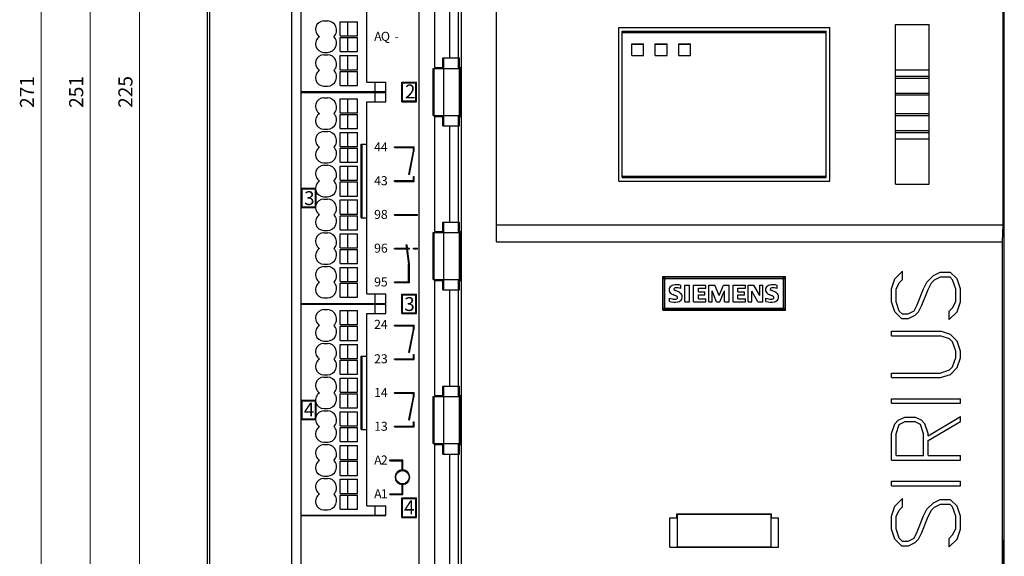
# Model space of a CAD drawing. Extents: x 0 to 841, y 0 to 594.
# Drawn here: x 188 to 398, y 200 to 314 of the extents above; entities that cross this region are included whole.
import ezdxf
from ezdxf.enums import TextEntityAlignment as Align

# ---------------------------------------------------------------- set-up
doc = ezdxf.new("R2010")
doc.units = 0
doc.header["$LTSCALE"] = 5
doc.header["$MEASUREMENT"] = 0
doc.layers.add('10000_FRONT', color=7, linetype='CONTINUOUS')
doc.layers.add('10100_FRONT_DIM', color=7, linetype='CONTINUOUS')
doc.styles.get("Standard").update_dxf_attribs({"font": 'txt.shx'})

msp = doc.modelspace()

# ---------------------------------------------------------------- linework, layer by layer
at = {"layer": '10000_FRONT', "color": 7, "linetype": 'CONTINUOUS', "lineweight": 25}
for p, q in [((228.25, 188.05), (228.25, 410.05)), ((228.251747, 187.495961), (228.251747, 410.604039)), ((228.744942, 186.691914), (228.744942, 411.408086)), ((246.25, 186.554997), (246.25, 411.545003)), ((248.25, 186.55), (248.25, 411.55)), ((398.25, 188.05), (398.25, 410.05)), ((273.450001, 194.55), (273.450001, 403.55)), ((282.418352, 195.05), (282.418352, 403.05)), ((262.25, 301.15), (262.25, 342.149998)), ((276.767204, 304.3), (276.767204, 328.8)), ((279.996136, 306.3), (279.996136, 326.8)), ((281.775, 306.3), (281.775, 326.8)), ((289.9, 267.07718), (289.9, 325.77282)), ((398.030472, 270.702824), (398.030472, 322.147176)), ((398.082031, 314.241154), (398.239998, 320.441598)), ((253.099998, 314.2), (253.849998, 314.2)), ((256.599998, 314), (260.23975, 314)), ((256.599998, 311), (256.599998, 314)), ((258.197712, 311), (258.197712, 314)), ((260.23975, 311), (260.23975, 314)), ((375.049999, 313.444445), (382.25, 313.444445)), ((375.049999, 279.405555), (375.049999, 313.444445)), ((382.25, 279.405555), (382.25, 313.444445)), ((398.082031, 278.557912), (398.082031, 314.241154)), ((256.599998, 311), (260.23975, 311)), ((316, 312.8), (361, 312.8)), ((316, 280.05), (316, 312.8)), ((316.75, 312.05), (360.25, 312.05)), ((316.75, 280.8), (316.75, 312.05)), ((316.75, 311.76926), (360.25, 311.76926)), ((360.25, 280.8), (360.25, 312.05)), ((361, 280.05), (361, 312.8)), ((256.599998, 310.65), (260.23975, 310.65)), ((256.599998, 307.65), (256.599998, 310.65)), ((258.197712, 307.65), (258.197712, 310.65)), ((260.23975, 307.65), (260.23975, 310.65)), ((318.8, 309.3), (321.3, 309.3)), ((318.8, 306.8), (318.8, 309.3)), ((318.8, 309.25), (321.3, 309.25)), ((321.3, 306.8), (321.3, 309.3)), ((323.8, 309.3), (326.3, 309.3)), ((323.8, 306.8), (323.8, 309.3)), ((323.8, 309.25), (326.3, 309.25)), ((326.3, 306.8), (326.3, 309.3)), ((328.8, 309.3), (331.299999, 309.3)), ((328.8, 306.8), (328.8, 309.3)), ((328.8, 309.25), (331.299999, 309.25)), ((331.299999, 306.8), (331.299999, 309.3)), ((253.099998, 307.5), (253.849998, 307.5)), ((253.099998, 307), (253.849998, 307)), ((256.599998, 307.65), (260.23975, 307.65)), ((256.599998, 306.8), (260.23975, 306.8)), ((256.599998, 303.8), (256.599998, 306.8)), ((258.197712, 303.8), (258.197712, 306.8)), ((260.23975, 303.8), (260.23975, 306.8)), ((318.8, 306.85), (321.3, 306.85)), ((318.8, 306.8), (321.3, 306.8)), ((323.8, 306.85), (326.3, 306.85)), ((323.8, 306.8), (326.3, 306.8)), ((328.8, 306.85), (331.299999, 306.85)), ((328.8, 306.8), (331.299999, 306.8)), ((278.450001, 306.3), (282.049999, 306.3)), ((278.450001, 304.3), (278.450001, 306.3)), ((278.700001, 304.05), (278.700001, 306.3)), ((281.799999, 304.05), (281.799999, 306.3)), ((282.049999, 304.3), (282.049999, 306.3)), ((256.599998, 303.8), (260.23975, 303.8)), ((256.599998, 303.45), (260.23975, 303.45)), ((256.599998, 300.45), (256.599998, 303.45)), ((258.197712, 300.45), (258.197712, 303.45)), ((260.23975, 300.45), (260.23975, 303.45)), ((276.383335, 304.05), (282.23237, 304.05)), ((276.383335, 294.05), (276.383335, 304.05)), ((276.650002, 294.05), (276.650002, 304.05)), ((276.767204, 304.3), (278.450001, 304.3)), ((278.700253, 294.05), (278.700253, 304.05)), ((282.049999, 304.3), (282.23237, 304.3)), ((282.049999, 294.05), (282.049999, 304.05)), ((282.23237, 293.8), (282.23237, 304.3)), ((375.049999, 303.789773), (382.25, 303.789773)), ((256.599998, 300.45), (260.23975, 300.45)), ((262.25, 301.15), (266.299999, 301.15)), ((264.049999, 299.15), (264.049999, 301.15)), ((266.299999, 296.95), (266.299999, 301.15)), ((269.695, 301.125), (272.845001, 301.125)), ((269.695, 296.975), (269.695, 301.125)), ((269.845001, 300.975), (272.695, 300.975)), ((269.845001, 297.125), (269.845001, 300.975)), ((272.695, 297.125), (272.695, 300.975)), ((272.845001, 296.975), (272.845001, 301.125)), ((375.049999, 302.425), (382.25, 302.425)), ((375.049999, 302.025), (382.25, 302.025)), ((248.25, 299.15), (266.299999, 299.15)), ((248.25, 298.95), (266.299999, 298.95)), ((253.099998, 300.3), (253.849998, 300.3)), ((264.049999, 296.95), (264.049999, 298.95)), ((375.049999, 298.825), (382.25, 298.825)), ((375.049999, 298.425), (382.25, 298.425)), ((253.099998, 297.8), (253.849998, 297.8)), ((256.599998, 297.6), (260.23975, 297.6)), ((256.599998, 294.6), (256.599998, 297.6)), ((258.197712, 294.6), (258.197712, 297.6)), ((260.23975, 294.6), (260.23975, 297.6)), ((262.25, 296.95), (266.299999, 296.95)), ((262.25, 255.950002), (262.25, 296.95)), ((269.695, 296.975), (272.845001, 296.975)), ((269.845001, 297.125), (272.695, 297.125)), ((256.599998, 294.6), (260.23975, 294.6)), ((256.599998, 294.25), (260.23975, 294.25)), ((256.599998, 291.25), (256.599998, 294.25)), ((258.197712, 291.25), (258.197712, 294.25)), ((260.23975, 291.25), (260.23975, 294.25)), ((375.049999, 294.425), (382.25, 294.425)), ((276.383335, 294.05), (282.23237, 294.05)), ((276.767204, 293.8), (278.450001, 293.8)), ((276.767204, 269.3), (276.767204, 293.8)), ((278.450001, 291.8), (278.450001, 293.8)), ((278.700001, 291.8), (278.700001, 294.05)), ((281.799999, 291.8), (281.799999, 294.05)), ((282.049999, 293.8), (282.23237, 293.8)), ((282.049999, 291.8), (282.049999, 293.8)), ((375.049999, 294.025), (382.25, 294.025)), ((253.099998, 291.1), (253.849998, 291.1)), ((253.099998, 290.6), (253.849998, 290.6)), ((256.599998, 291.25), (260.23975, 291.25)), ((256.599998, 290.4), (260.23975, 290.4)), ((256.599998, 287.4), (256.599998, 290.4)), ((258.197712, 287.4), (258.197712, 290.4)), ((260.23975, 287.4), (260.23975, 290.4)), ((278.450001, 291.8), (282.049999, 291.8)), ((279.996136, 271.3), (279.996136, 291.8)), ((281.775, 271.3), (281.775, 291.8)), ((375.049999, 290.825), (382.25, 290.825)), ((375.049999, 290.425), (382.25, 290.425)), ((261.021999, 287.9), (262.25, 287.9)), ((261.021999, 272.2), (261.021999, 287.9)), ((261.22488, 272.2), (261.22488, 287.9)), ((261.22514, 272.200002), (261.22514, 287.9)), ((375.049999, 289.060226), (382.25, 289.060226)), ((256.599998, 287.4), (260.23975, 287.4)), ((256.599998, 287.05), (260.23975, 287.05)), ((256.599998, 284.05), (256.599998, 287.05)), ((258.197712, 284.05), (258.197712, 287.05)), ((260.23975, 284.05), (260.23975, 287.05)), ((268.174999, 287.325), (272.325001, 287.325)), ((268.174999, 287.175), (268.174999, 287.325)), ((268.174999, 287.175), (272.174999, 287.175)), ((271.217102, 281.470715), (272.174999, 286.398667)), ((271.364346, 281.442094), (272.311543, 286.315)), ((272.174999, 286.398667), (272.174999, 287.175)), ((272.311543, 286.315), (272.325001, 286.315)), ((272.325001, 286.399881), (272.325001, 287.325)), ((272.327934, 286.399312), (272.325001, 286.399881)), ((272.325001, 286.384224), (272.327934, 286.399312)), ((272.325001, 286.315), (272.325001, 286.384224)), ((253.099998, 283.9), (253.849998, 283.9)), ((256.599998, 284.05), (260.23975, 284.05)), ((253.099998, 283.4), (253.849998, 283.4)), ((256.599998, 283.2), (260.23975, 283.2)), ((256.599998, 280.2), (256.599998, 283.2)), ((258.197712, 280.2), (258.197712, 283.2)), ((260.23975, 280.2), (260.23975, 283.2)), ((256.599998, 280.2), (260.23975, 280.2)), ((256.599998, 279.849999), (260.23975, 279.849999)), ((256.599998, 276.849999), (256.599998, 279.849999)), ((258.197712, 276.849999), (258.197712, 279.849999)), ((260.23975, 276.849999), (260.23975, 279.849999)), ((268.174999, 280.125001), (272.174999, 280.125001)), ((268.174999, 279.974999), (268.174999, 280.125001)), ((268.174999, 279.974999), (272.325001, 279.974999)), ((271.364346, 281.442094), (271.217102, 281.470715)), ((272.174999, 281.045001), (272.325001, 281.045001)), ((272.174999, 280.125001), (272.174999, 281.045001)), ((272.325001, 279.974999), (272.325001, 281.045001)), ((316, 280.05), (361, 280.05)), ((316.75, 281.080739), (360.25, 281.080739)), ((316.75, 280.8), (360.25, 280.8)), ((375.049999, 279.405555), (382.25, 279.405555)), ((248.324997, 278.525), (251.302639, 278.525)), ((248.324997, 274.375001), (248.324997, 278.525)), ((248.474998, 278.375001), (251.306885, 278.375001)), ((248.474998, 274.525), (248.474998, 278.375001)), ((251.325001, 274.683003), (251.325001, 278.216996)), ((251.474998, 275.168252), (251.474998, 277.731749)), ((398.239998, 272.357468), (398.082031, 278.557912)), ((253.099998, 276.7), (253.849998, 276.7)), ((253.099998, 276.2), (253.849998, 276.2)), ((256.599998, 276.849999), (260.23975, 276.849999)), ((256.599998, 276.000001), (260.23975, 276.000001)), ((256.599998, 273.000001), (256.599998, 276.000001)), ((258.197712, 273.000001), (258.197712, 276.000001)), ((260.23975, 273.000001), (260.23975, 276.000001)), ((248.324997, 274.375001), (251.302639, 274.375001)), ((248.474998, 274.525), (251.306885, 274.525)), ((256.599998, 273.000001), (260.23975, 273.000001)), ((256.599998, 272.65), (260.23975, 272.65)), ((256.599998, 269.65), (256.599998, 272.65)), ((258.197712, 269.65), (258.197712, 272.65)), ((260.23975, 269.65), (260.23975, 272.65)), ((261.021999, 272.2), (262.25, 272.2)), ((268.174999, 272.925), (273.075001, 272.925)), ((268.174999, 272.775), (268.174999, 272.925)), ((268.174999, 272.775), (273.075001, 272.775)), ((273.075001, 272.775), (273.075001, 272.925)), ((278.450001, 271.3), (282.049999, 271.3)), ((278.450001, 269.3), (278.450001, 271.3)), ((278.700001, 269.05), (278.700001, 271.3)), ((281.799999, 269.05), (281.799999, 271.3)), ((282.049999, 269.3), (282.049999, 271.3)), ((398.239998, 204.55), (398.239998, 272.357468)), ((253.099998, 269.500001), (253.849998, 269.500001)), ((253.099998, 269.000001), (253.849998, 269.000001)), ((256.599998, 269.65), (260.23975, 269.65)), ((276.383335, 269.05), (282.23237, 269.05)), ((276.383335, 259.05), (276.383335, 269.05)), ((276.650002, 259.05), (276.650002, 269.05)), ((276.767204, 269.3), (278.450001, 269.3)), ((278.700253, 259.05), (278.700253, 269.05)), ((282.049999, 269.3), (282.23237, 269.3)), ((282.049999, 259.05), (282.049999, 269.05)), ((282.23237, 258.8), (282.23237, 269.3)), ((289.9, 270.702824), (398.030472, 270.702824)), ((397.890793, 267.07718), (398.030472, 270.702824)), ((256.599998, 268.8), (260.23975, 268.8)), ((256.599998, 265.8), (256.599998, 268.8)), ((258.197712, 265.8), (258.197712, 268.8)), ((260.23975, 265.8), (260.23975, 268.8)), ((289.9, 267.07718), (397.890793, 267.07718)), ((397.890793, 195.05), (397.890793, 267.07718)), ((256.599998, 265.8), (260.23975, 265.8)), ((256.599998, 265.450002), (260.23975, 265.450002)), ((256.599998, 262.450002), (256.599998, 265.450002)), ((258.197712, 262.450002), (258.197712, 265.450002)), ((260.23975, 262.450002), (260.23975, 265.450002)), ((268.174999, 265.724999), (270.761269, 265.724999)), ((268.174999, 265.575002), (268.174999, 265.724999)), ((268.174999, 265.575002), (270.779686, 265.575002)), ((270.675285, 266.425263), (270.824169, 266.443543)), ((270.761269, 265.724999), (270.675285, 266.425263)), ((271.182419, 262.294999), (270.779686, 265.575002)), ((270.912392, 265.724999), (270.824169, 266.443543)), ((270.912392, 265.724999), (271.325001, 265.724999)), ((271.33358, 262.294698), (270.930809, 265.575002)), ((270.930809, 265.575002), (271.325001, 265.575002)), ((271.325001, 265.575002), (271.325001, 265.724999)), ((272.174999, 265.724999), (273.075001, 265.724999)), ((272.174999, 265.575002), (272.174999, 265.724999)), ((272.174999, 265.575002), (273.075001, 265.575002)), ((273.075001, 265.575002), (273.075001, 265.724999)), ((253.099998, 262.3), (253.849998, 262.3)), ((253.099998, 261.8), (253.849998, 261.8)), ((256.599998, 262.450002), (260.23975, 262.450002)), ((256.599998, 261.599999), (260.23975, 261.599999)), ((256.599998, 258.599999), (256.599998, 261.599999)), ((258.197712, 258.599999), (258.197712, 261.599999)), ((260.23975, 258.599999), (260.23975, 261.599999)), ((271.174999, 262.294999), (271.182419, 262.294999)), ((271.174999, 258.524998), (271.174999, 262.294999)), ((271.325001, 262.293645), (271.33358, 262.294698)), ((271.325001, 258.375001), (271.325001, 262.293645)), ((374.867809, 259.152695), (376.528126, 260.802617)), ((376.528126, 259.009141), (376.528126, 260.802617)), ((383.129997, 259.895348), (384.554062, 260.582501)), ((384.554062, 260.582501), (386.717499, 260.582501)), ((388.161247, 259.152695), (386.717499, 260.582501)), ((256.599998, 258.599999), (260.23975, 258.599999)), ((268.174999, 258.524998), (271.174999, 258.524998)), ((268.174999, 258.375001), (268.174999, 258.524998)), ((268.174999, 258.375001), (271.325001, 258.375001)), ((276.383335, 259.05), (282.23237, 259.05)), ((276.767204, 258.8), (278.450001, 258.8)), ((276.767204, 234.3), (276.767204, 258.8)), ((278.450001, 256.8), (278.450001, 258.8)), ((278.700001, 256.8), (278.700001, 259.05)), ((281.799999, 256.8), (281.799999, 259.05)), ((282.049999, 258.8), (282.23237, 258.8)), ((282.049999, 256.8), (282.049999, 258.8)), ((325.4, 259.700002), (351.599998, 259.700002)), ((325.4, 252.500001), (325.4, 259.700002)), ((325.5, 259.266667), (351.5, 259.266667)), ((325.5, 252.933335), (325.5, 259.266667)), ((325.833333, 259.599999), (351.166668, 259.599999)), ((325.833333, 252.599999), (325.833333, 259.599999)), ((351.166668, 252.599999), (351.166668, 259.599999)), ((351.5, 252.933335), (351.5, 259.266667)), ((351.599998, 252.500001), (351.599998, 259.700002)), ((374.169998, 257.037656), (374.867809, 259.152695)), ((375.819374, 258.291364), (376.528126, 259.009141)), ((381.034378, 257.07594), (381.712502, 258.482774)), ((381.712502, 258.482774), (383.129997, 259.895348)), ((382.694687, 258.291364), (383.335625, 258.93258)), ((383.335625, 258.93258), (384.656876, 259.602502)), ((384.656876, 259.602502), (386.608124, 259.602502)), ((387.220627, 258.989999), (386.608124, 259.602502)), ((387.889999, 256.989804), (387.220627, 258.989999)), ((388.870003, 257.037656), (388.161247, 259.152695)), ((256.599998, 258.250001), (260.23975, 258.250001)), ((256.599998, 255.250001), (256.599998, 258.250001)), ((258.197712, 255.250001), (258.197712, 258.250001)), ((260.23975, 255.250001), (260.23975, 258.250001)), ((278.450001, 256.8), (282.049999, 256.8)), ((279.996136, 236.3), (279.996136, 256.8)), ((281.775, 236.3), (281.775, 256.8)), ((328.746855, 256.373082), (328.109015, 256.661141)), ((329.263815, 257.108659), (329.263815, 257.790223)), ((330.066668, 257.815942), (331.103157, 257.815942)), ((330.066668, 254.266667), (330.066668, 257.815942)), ((331.103157, 254.266667), (331.103157, 257.815942)), ((331.940001, 257.815942), (334.563375, 257.815942)), ((331.940001, 254.266667), (331.940001, 257.815942)), ((332.97649, 257.180672), (334.563375, 257.180672)), ((332.97649, 256.373082), (332.97649, 257.180672)), ((332.97649, 256.373082), (334.362764, 256.373082)), ((334.362764, 255.766106), (334.362764, 256.373082)), ((334.563375, 257.180672), (334.563375, 257.815942)), ((335.200001, 257.815942), (336.483397, 257.815942)), ((335.200001, 254.266667), (335.200001, 257.815942)), ((336.882048, 254.266667), (335.891851, 256.604558)), ((335.891851, 254.266667), (335.891851, 256.604558)), ((337.393864, 255.65294), (336.483397, 257.815942)), ((337.393864, 255.65294), (338.312044, 257.815942)), ((337.555895, 254.266667), (338.553806, 256.612275)), ((338.312044, 257.815942), (339.585154, 257.815942)), ((338.553806, 254.266667), (338.553806, 256.612275)), ((339.585154, 254.266667), (339.585154, 257.815942)), ((340.379999, 257.815942), (343.003376, 257.815942)), ((340.379999, 254.266667), (340.379999, 257.815942)), ((341.416491, 257.180672), (343.003376, 257.180672)), ((341.416491, 256.373082), (341.416491, 257.180672)), ((341.416491, 256.373082), (342.802765, 256.373082)), ((342.802765, 255.766106), (342.802765, 256.373082)), ((343.003376, 257.180672), (343.003376, 257.815942)), ((343.639999, 257.815942), (344.792229, 257.815942)), ((343.639999, 254.266667), (343.639999, 257.815942)), ((345.635822, 254.266667), (344.362715, 256.517113)), ((344.362715, 254.266667), (344.362715, 256.517113)), ((346.067909, 255.593785), (344.792229, 257.815942)), ((346.067909, 257.815942), (346.752045, 257.815942)), ((346.067909, 255.593785), (346.067909, 257.815942)), ((346.752045, 254.266667), (346.752045, 257.815942)), ((349.306854, 256.373082), (348.669014, 256.661141)), ((349.823814, 257.108659), (349.823814, 257.790223)), ((374.169998, 254.252694), (374.169998, 257.037656)), ((375.150002, 256.970666), (375.819374, 258.291364)), ((375.150002, 254.290974), (375.150002, 256.970666)), ((379.65625, 253.640195), (381.034378, 257.07594)), ((380.638435, 253.525349), (382.005623, 256.932385)), ((382.005623, 256.932385), (382.694687, 258.291364)), ((387.889999, 254.310117), (387.889999, 256.989804)), ((388.870003, 254.252694), (388.870003, 257.037656)), ((253.099998, 255.099999), (253.849998, 255.099999)), ((256.599998, 255.250001), (260.23975, 255.250001)), ((262.25, 255.950002), (266.299999, 255.950002)), ((264.049999, 253.950002), (264.049999, 255.950002)), ((266.299999, 251.750001), (266.299999, 255.950002)), ((269.695, 255.925), (272.845001, 255.925)), ((269.695, 251.774998), (269.695, 255.925)), ((269.845001, 255.774998), (272.695, 255.774998)), ((269.845001, 251.925), (269.845001, 255.774998)), ((272.695, 251.925), (272.695, 255.774998)), ((272.845001, 251.774998), (272.845001, 255.925)), ((326.833333, 254.343823), (326.833333, 255.074254)), ((330.066668, 254.266667), (331.103157, 254.266667)), ((331.940001, 254.266667), (334.563375, 254.266667)), ((332.97649, 255.766106), (334.362764, 255.766106)), ((332.97649, 254.930226), (332.97649, 255.766106)), ((332.97649, 254.930226), (334.563375, 254.930226)), ((334.563375, 254.266667), (334.563375, 254.930226)), ((335.200001, 254.266667), (335.891851, 254.266667)), ((336.882048, 254.266667), (337.555895, 254.266667)), ((338.553806, 254.266667), (339.585154, 254.266667)), ((340.379999, 254.266667), (343.003376, 254.266667)), ((341.416491, 255.766106), (342.802765, 255.766106)), ((341.416491, 254.930226), (341.416491, 255.766106)), ((341.416491, 254.930226), (343.003376, 254.930226)), ((343.003376, 254.266667), (343.003376, 254.930226)), ((343.639999, 254.266667), (344.362715, 254.266667)), ((345.635822, 254.266667), (346.752045, 254.266667)), ((347.393333, 254.343823), (347.393333, 255.074254)), ((374.87875, 252.137654), (374.169998, 254.252694)), ((375.819374, 252.29078), (375.150002, 254.290974)), ((387.220627, 252.998986), (387.889999, 254.310117)), ((388.172188, 252.137654), (388.870003, 254.252694)), ((248.25, 253.950002), (266.299999, 253.950002)), ((248.25, 253.750001), (266.299999, 253.750001)), ((253.099998, 252.599999), (253.849998, 252.599999)), ((256.599998, 252.399998), (260.23975, 252.399998)), ((256.599998, 249.399998), (256.599998, 252.399998)), ((258.197712, 249.399998), (258.197712, 252.399998)), ((260.23975, 249.399998), (260.23975, 252.399998)), ((264.049999, 251.750001), (264.049999, 253.750001)), ((325.4, 252.500001), (351.599998, 252.500001)), ((325.5, 252.933335), (351.5, 252.933335)), ((325.833333, 252.599999), (351.166668, 252.599999)), ((376.322498, 250.682969), (374.87875, 252.137654)), ((376.431873, 251.678281), (375.819374, 252.29078)), ((377.705002, 251.678281), (378.995628, 252.329064)), ((378.995628, 252.329064), (379.65625, 253.640195)), ((379.220932, 251.391171), (379.949371, 252.118516)), ((379.949371, 252.118516), (380.638435, 253.525349)), ((386.511871, 252.271642), (387.220627, 252.998986)), ((386.511871, 250.472421), (386.511871, 252.271642)), ((386.511871, 250.472421), (388.172188, 252.137654)), ((262.25, 251.750001), (266.299999, 251.750001)), ((262.25, 210.749997), (262.25, 251.750001)), ((269.695, 251.774998), (272.845001, 251.774998)), ((269.845001, 251.925), (272.695, 251.925)), ((376.322498, 250.682969), (377.796875, 250.682969)), ((376.431873, 251.678281), (377.705002, 251.678281)), ((377.796875, 250.682969), (379.220932, 251.391171)), ((256.599998, 249.399998), (260.23975, 249.399998)), ((256.599998, 249.05), (260.23975, 249.05)), ((256.599998, 246.05), (256.599998, 249.05)), ((258.197712, 246.05), (258.197712, 249.05)), ((260.23975, 246.05), (260.23975, 249.05)), ((268.174999, 249.325002), (272.325001, 249.325002)), ((268.174999, 249.175), (268.174999, 249.325002)), ((268.174999, 249.175), (272.174999, 249.175)), ((271.217102, 243.470715), (272.174999, 248.398667)), ((271.364346, 243.442094), (272.311543, 248.314999)), ((272.174999, 248.398667), (272.174999, 249.175)), ((272.311543, 248.314999), (272.325001, 248.314999)), ((272.325001, 248.39988), (272.325001, 249.325002)), ((272.327934, 248.399312), (272.325001, 248.39988)), ((272.325001, 248.384225), (272.327934, 248.399312)), ((272.325001, 248.314999), (272.325001, 248.384225)), ((374.169998, 248.017499), (384.626251, 248.017499)), ((374.169998, 247.037499), (374.169998, 248.017499)), ((386.739372, 247.309296), (384.626251, 248.017499)), ((253.099998, 245.899998), (253.849998, 245.899998)), ((256.599998, 246.05), (260.23975, 246.05)), ((374.169998, 247.037499), (384.593437, 247.037499)), ((386.592812, 246.363751), (384.593437, 247.037499)), ((387.224998, 245.730195), (386.592812, 246.363751)), ((388.163437, 245.881406), (386.739372, 247.309296)), ((388.870003, 243.764455), (388.163437, 245.881406)), ((253.099998, 245.399998), (253.849998, 245.399998)), ((256.599998, 245.200002), (260.23975, 245.200002)), ((256.599998, 242.200002), (256.599998, 245.200002)), ((258.197712, 242.200002), (258.197712, 245.200002)), ((260.23975, 242.200002), (260.23975, 245.200002)), ((387.894379, 243.720429), (387.224998, 245.730195)), ((387.894379, 242.3825), (387.894379, 243.720429)), ((388.870003, 242.348046), (388.870003, 243.764455)), ((256.599998, 242.200002), (260.23975, 242.200002)), ((256.599998, 241.849999), (260.23975, 241.849999)), ((256.599998, 238.849999), (256.599998, 241.849999)), ((258.197712, 238.849999), (258.197712, 241.849999)), ((260.23975, 238.849999), (260.23975, 241.849999)), ((261.021999, 242.700002), (262.25, 242.700002)), ((261.021999, 226.999997), (261.021999, 242.700002)), ((261.22488, 226.999997), (261.22488, 242.700002)), ((261.22514, 227.000005), (261.22514, 242.700002)), ((268.174999, 242.125001), (272.174999, 242.125001)), ((268.174999, 241.974999), (268.174999, 242.125001)), ((268.174999, 241.974999), (272.325001, 241.974999)), ((271.364346, 243.442094), (271.217102, 243.470715)), ((272.174999, 243.044999), (272.325001, 243.044999)), ((272.174999, 242.125001), (272.174999, 243.044999)), ((272.325001, 241.974999), (272.325001, 243.044999)), ((387.224998, 240.372735), (387.894379, 242.3825)), ((388.163437, 240.231095), (388.870003, 242.348046)), ((384.593437, 239.075002), (386.592812, 239.74875)), ((386.592812, 239.74875), (387.224998, 240.372735)), ((386.739372, 238.793633), (388.163437, 240.231095)), ((253.099998, 238.700002), (253.849998, 238.700002)), ((253.099998, 238.200002), (253.849998, 238.200002)), ((256.599998, 238.849999), (260.23975, 238.849999)), ((256.599998, 238.000001), (260.23975, 238.000001)), ((256.599998, 234.999997), (256.599998, 238.000001)), ((258.197712, 234.999997), (258.197712, 238.000001)), ((260.23975, 234.999997), (260.23975, 238.000001)), ((374.169998, 239.075002), (384.593437, 239.075002)), ((374.169998, 238.094998), (374.169998, 239.075002)), ((374.169998, 238.094998), (384.626251, 238.094998)), ((384.626251, 238.094998), (386.739372, 238.793633)), ((278.450001, 236.3), (282.049999, 236.3)), ((278.450001, 234.3), (278.450001, 236.3)), ((278.700001, 234.05), (278.700001, 236.3)), ((281.799999, 234.05), (281.799999, 236.3)), ((282.049999, 234.3), (282.049999, 236.3)), ((248.324997, 233.325002), (251.302639, 233.325002)), ((248.324997, 229.175), (248.324997, 233.325002)), ((248.474998, 233.175), (251.306885, 233.175)), ((248.474998, 229.325002), (248.474998, 233.175)), ((256.599998, 234.999997), (260.23975, 234.999997)), ((256.599998, 234.649998), (260.23975, 234.649998)), ((256.599998, 231.649998), (256.599998, 234.649998)), ((258.197712, 231.649998), (258.197712, 234.649998)), ((260.23975, 231.649998), (260.23975, 234.649998)), ((268.174999, 234.925), (272.325001, 234.925)), ((268.174999, 234.774998), (268.174999, 234.925)), ((268.174999, 234.774998), (272.174999, 234.774998)), ((271.217102, 229.070714), (272.174999, 233.998669)), ((271.364346, 229.042096), (272.311543, 233.914998)), ((272.174999, 233.998669), (272.174999, 234.774998)), ((272.311543, 233.914998), (272.325001, 233.914998)), ((272.325001, 233.999883), (272.325001, 234.925)), ((272.327934, 233.99931), (272.325001, 233.999883)), ((272.325001, 233.984227), (272.327934, 233.99931)), ((272.325001, 233.914998), (272.325001, 233.984227)), ((276.383335, 234.05), (282.23237, 234.05)), ((276.383335, 224.05), (276.383335, 234.05)), ((276.650002, 224.05), (276.650002, 234.05)), ((276.767204, 234.3), (278.450001, 234.3)), ((278.700253, 224.05), (278.700253, 234.05)), ((282.049999, 234.3), (282.23237, 234.3)), ((282.049999, 224.05), (282.049999, 234.05)), ((282.23237, 223.8), (282.23237, 234.3)), ((374.169998, 233.606252), (388.870003, 233.606252)), ((374.169998, 232.626248), (374.169998, 233.606252)), ((388.870003, 232.626248), (388.870003, 233.606252)), ((251.325001, 229.483006), (251.325001, 233.016995)), ((251.474998, 229.968251), (251.474998, 232.53175)), ((253.099998, 231.499997), (253.849998, 231.499997)), ((256.599998, 231.649998), (260.23975, 231.649998)), ((374.169998, 232.626248), (388.870003, 232.626248)), ((248.324997, 229.175), (251.302639, 229.175)), ((248.474998, 229.325002), (251.306885, 229.325002)), ((253.099998, 230.999997), (253.849998, 230.999997)), ((256.599998, 230.8), (260.23975, 230.8)), ((256.599998, 227.8), (256.599998, 230.8)), ((258.197712, 227.8), (258.197712, 230.8)), ((260.23975, 227.8), (260.23975, 230.8)), ((271.364346, 229.042096), (271.217102, 229.070714)), ((374.87656, 228.255627), (375.591873, 229.000195)), ((375.591873, 229.000195), (377.024685, 229.694997)), ((377.024685, 229.694997), (379.155312, 229.694997)), ((380.588127, 228.99828), (379.155312, 229.694997)), ((381.303436, 228.253712), (380.588127, 228.99828)), ((382.010002, 225.715665), (388.870003, 229.819417)), ((388.870003, 228.759023), (388.870003, 229.819417)), ((256.599998, 227.8), (260.23975, 227.8)), ((256.599998, 227.450002), (260.23975, 227.450002)), ((256.599998, 224.450002), (256.599998, 227.450002)), ((258.197712, 224.450002), (258.197712, 227.450002)), ((260.23975, 224.450002), (260.23975, 227.450002)), ((261.021999, 226.999997), (262.25, 226.999997)), ((268.174999, 227.725003), (272.174999, 227.725003)), ((268.174999, 227.575002), (268.174999, 227.725003)), ((268.174999, 227.575002), (272.325001, 227.575002)), ((272.174999, 228.645001), (272.325001, 228.645001)), ((272.174999, 227.725003), (272.174999, 228.645001)), ((272.325001, 227.575002), (272.325001, 228.645001)), ((374.169998, 226.150159), (374.87656, 228.255627)), ((375.150002, 226.104222), (375.82156, 228.064221)), ((375.82156, 228.064221), (377.096874, 228.715001)), ((377.096874, 228.715001), (379.083122, 228.715001)), ((380.358437, 228.064221), (379.083122, 228.715001)), ((381.029999, 226.104222), (380.358437, 228.064221)), ((382.010002, 226.144414), (381.303436, 228.253712)), ((382.010002, 224.655278), (388.870003, 228.759023)), ((374.169998, 220.507497), (374.169998, 226.150159)), ((375.150002, 221.4875), (375.150002, 226.104222)), ((381.029999, 221.4875), (381.029999, 226.104222)), ((382.010002, 225.715665), (382.010002, 226.144414)), ((253.099998, 224.3), (253.849998, 224.3)), ((253.099998, 223.8), (253.849998, 223.8)), ((256.599998, 224.450002), (260.23975, 224.450002)), ((256.599998, 223.600003), (260.23975, 223.600003)), ((256.599998, 220.600003), (256.599998, 223.600003)), ((258.197712, 220.600003), (258.197712, 223.600003)), ((260.23975, 220.600003), (260.23975, 223.600003)), ((276.383335, 224.05), (282.23237, 224.05)), ((276.767204, 223.8), (278.450001, 223.8)), ((276.767204, 195.05), (276.767204, 223.8)), ((278.450001, 221.8), (278.450001, 223.8)), ((278.700001, 221.8), (278.700001, 224.05)), ((281.799999, 221.8), (281.799999, 224.05)), ((282.049999, 223.8), (282.23237, 223.8)), ((282.049999, 221.8), (282.049999, 223.8)), ((382.010002, 221.4875), (382.010002, 224.655278)), ((256.599998, 220.600003), (260.23975, 220.600003)), ((278.450001, 221.8), (282.049999, 221.8)), ((279.996136, 195.05), (279.996136, 221.8)), ((281.775, 195.05), (281.775, 221.8)), ((375.150002, 221.4875), (381.029999, 221.4875)), ((382.010002, 221.4875), (388.870003, 221.4875)), ((388.870003, 220.507497), (388.870003, 221.4875)), ((256.599998, 220.249997), (260.23975, 220.249997)), ((256.599998, 217.249997), (256.599998, 220.249997)), ((258.197712, 217.249997), (258.197712, 220.249997)), ((260.23975, 217.249997), (260.23975, 220.249997)), ((267.174999, 220.524998), (269.935001, 220.524998)), ((267.174999, 220.374997), (267.174999, 220.524998)), ((267.174999, 220.374997), (269.785, 220.374997)), ((269.785, 218.423215), (269.785, 220.374997)), ((269.935001, 218.423215), (269.935001, 220.524998)), ((374.169998, 220.507497), (388.870003, 220.507497)), ((253.099998, 217.100003), (253.849998, 217.100003)), ((253.099998, 216.600003), (253.849998, 216.600003)), ((256.599998, 217.249997), (260.23975, 217.249997)), ((256.599998, 216.399998), (260.23975, 216.399998)), ((256.599998, 213.399998), (256.599998, 216.399998)), ((258.197712, 213.399998), (258.197712, 216.399998)), ((260.23975, 213.399998), (260.23975, 216.399998)), ((269.785, 213.325002), (269.785, 215.276784)), ((269.935001, 213.175), (269.935001, 215.276784)), ((374.169998, 216.01875), (388.870003, 216.01875)), ((374.169998, 215.038747), (374.169998, 216.01875)), ((374.169998, 215.038747), (388.870003, 215.038747)), ((388.870003, 215.038747), (388.870003, 216.01875)), ((256.599998, 213.399998), (260.23975, 213.399998)), ((256.599998, 213.05), (260.23975, 213.05)), ((256.599998, 210.05), (256.599998, 213.05)), ((258.197712, 210.05), (258.197712, 213.05)), ((260.23975, 210.05), (260.23975, 213.05)), ((267.174999, 213.325002), (269.785, 213.325002)), ((267.174999, 213.175), (267.174999, 213.325002)), ((267.174999, 213.175), (269.935001, 213.175)), ((269.695, 212.425), (272.845001, 212.425)), ((269.695, 208.274998), (269.695, 212.425)), ((269.845001, 212.274998), (272.695, 212.274998)), ((269.845001, 208.425), (269.845001, 212.274998)), ((272.695, 208.425), (272.695, 212.274998)), ((272.845001, 208.274998), (272.845001, 212.425)), ((374.867809, 210.677693), (376.528126, 212.327618)), ((376.528126, 210.534138), (376.528126, 212.327618)), ((262.25, 210.749997), (266.299999, 210.749997)), ((264.049999, 208.749997), (264.049999, 210.749997)), ((266.299999, 208.649998), (266.299999, 210.749997)), ((374.169998, 208.562657), (374.867809, 210.677693)), ((375.819374, 209.816365), (376.528126, 210.534138)), ((381.712502, 210.007771), (383.129997, 211.420354)), ((382.694687, 209.816365), (383.335625, 210.457578)), ((383.129997, 211.420354), (384.554062, 212.107503)), ((383.335625, 210.457578), (384.656876, 211.127499)), ((384.554062, 212.107503), (386.717499, 212.107503)), ((384.656876, 211.127499), (386.608124, 211.127499)), ((387.220627, 210.514996), (386.608124, 211.127499)), ((388.161247, 210.677693), (386.717499, 212.107503)), ((387.889999, 208.514806), (387.220627, 210.514996)), ((388.870003, 208.562657), (388.161247, 210.677693)), ((248.249649, 208.649998), (266.299999, 208.649998)), ((248.249649, 186.554997), (248.249649, 208.649998)), ((248.25, 208.749997), (266.299999, 208.749997)), ((253.099998, 209.899998), (253.849998, 209.899998)), ((256.599998, 210.05), (260.23975, 210.05)), ((269.695, 208.274998), (272.845001, 208.274998)), ((269.845001, 208.425), (272.695, 208.425)), ((326.9, 208.15006), (328.4, 208.15006)), ((326.9, 201.950055), (326.9, 208.15006)), ((328.4, 209.050053), (348.599998, 209.050053)), ((328.4, 208.15006), (328.4, 209.050053)), ((328.5, 209.000043), (348.5, 209.000043)), ((328.5, 202.000043), (328.5, 209.000043)), ((332.208, 209.000043), (332.208, 209.050053)), ((333.792, 209.000043), (333.792, 209.050053)), ((343.208, 209.000043), (343.208, 209.050053)), ((344.792, 209.000043), (344.792, 209.050053)), ((348.5, 202.000043), (348.5, 209.000043)), ((348.599998, 208.15006), (348.599998, 209.050053)), ((348.599998, 208.15006), (350.099998, 208.15006)), ((350.099998, 201.950055), (350.099998, 208.15006)), ((374.169998, 205.777692), (374.169998, 208.562657)), ((375.150002, 208.495663), (375.819374, 209.816365)), ((375.150002, 205.815976), (375.150002, 208.495663)), ((379.65625, 205.165196), (381.034378, 208.600941)), ((380.638435, 205.050351), (382.005623, 208.457387)), ((381.034378, 208.600941), (381.712502, 210.007771)), ((382.005623, 208.457387), (382.694687, 209.816365)), ((387.889999, 205.835118), (387.889999, 208.514806)), ((388.870003, 205.777692), (388.870003, 208.562657)), ((374.87875, 203.662656), (374.169998, 205.777692)), ((375.819374, 203.815778), (375.150002, 205.815976)), ((376.431873, 203.203282), (375.819374, 203.815778)), ((377.705002, 203.203282), (378.995628, 203.854062)), ((378.995628, 203.854062), (379.65625, 205.165196)), ((379.949371, 203.643513), (380.638435, 205.050351)), ((386.511871, 203.796643), (387.220627, 204.523984)), ((386.511871, 201.997418), (386.511871, 203.796643)), ((387.220627, 204.523984), (387.889999, 205.835118)), ((388.172188, 203.662656), (388.870003, 205.777692)), ((397.960632, 196.55), (398.239998, 204.55)), ((398.239998, 204.55), (398.25, 204.55)), ((326.9, 201.950055), (350.099998, 201.950055)), ((328.5, 202.000043), (348.5, 202.000043)), ((332.208, 201.950055), (332.208, 202.000043)), ((333.792, 201.950055), (333.792, 202.000043)), ((343.208, 201.950055), (343.208, 202.000043)), ((344.792, 201.950055), (344.792, 202.000043)), ((376.322498, 202.207967), (374.87875, 203.662656)), ((376.322498, 202.207967), (377.796875, 202.207967)), ((376.431873, 203.203282), (377.705002, 203.203282)), ((377.796875, 202.207967), (379.220932, 202.916173)), ((379.220932, 202.916173), (379.949371, 203.643513)), ((386.511871, 201.997418), (388.172188, 203.662656))]:
    msp.add_line(p, q, dxfattribs=at)
msp.add_circle((269.86, 216.85), 1.425, dxfattribs=at)
for centre, radius, start, end in [((253.103412, 312.399068), 1.800935, 90.108592, 239.332996), ((253.85, 312.25), 1.95, 314.114597, 90.000045), ((253.103412, 309.300932), 1.800935, 120.666997, 269.891409), ((253.85, 309.45), 1.95, 269.999955, 45.88541), ((253.103412, 305.199068), 1.800935, 90.108592, 239.333), ((253.85, 305.05), 1.95, 314.114592, 90.000045), ((253.103412, 302.100932), 1.800935, 120.667002, 269.891409), ((253.85, 302.25), 1.95, 269.999955, 45.885404), ((253.103412, 295.999068), 1.800935, 90.108592, 239.332997), ((253.85, 295.85), 1.95, 314.114596, 90.000045), ((253.103412, 292.900932), 1.800935, 120.666999, 269.891409), ((253.85, 293.05), 1.95, 269.999955, 45.885408), ((253.103412, 288.799068), 1.800935, 90.108592, 239.333002), ((253.85, 288.65), 1.95, 314.11459, 90.000045), ((253.103412, 285.700932), 1.800935, 120.667004, 269.891409), ((253.85, 285.85), 1.95, 269.999955, 45.885403), ((253.103412, 281.599068), 1.800935, 90.108592, 239.332999), ((253.85, 281.45), 1.95, 314.114594, 90.000045), ((253.103412, 278.500932), 1.800935, 120.667001, 269.891409), ((253.85, 278.65), 1.95, 269.999955, 45.885406), ((253.103412, 274.399068), 1.800935, 90.108592, 239.333011), ((253.85, 274.25), 1.95, 314.114578, 90.000045), ((253.103412, 271.300932), 1.800935, 120.667013, 269.891409), ((253.85, 271.45), 1.95, 269.999955, 45.885391), ((253.103412, 267.199068), 1.800935, 90.108592, 239.333024), ((253.85, 267.05), 1.95, 314.114562, 90.000045), ((253.103412, 264.100932), 1.800935, 120.667025, 269.891409), ((253.85, 264.25), 1.95, 269.999955, 45.885375), ((253.103412, 259.999068), 1.800935, 90.108592, 239.332974), ((253.85, 259.85), 1.95, 314.114625, 90.000045), ((253.103412, 256.900932), 1.800935, 120.666976, 269.891409), ((253.85, 257.05), 1.95, 269.999955, 45.885438), ((325.833333, 259.266667), 0.333333, 90.000055, 179.999913), ((351.166667, 259.266667), 0.333333, 0.000087, 89.999781), ((327.715038, 256.833158), 0.971639, 153.406627, 207.91809), ((327.863606, 256.678133), 1.176099, 101.936979, 149.891121), ((328.072344, 257.150535), 1.440411, 212.423392, 248.556755), ((328.36336, 254.456013), 3.45366, 74.886926, 102.423625), ((327.959208, 256.987822), 0.209946, 144.861149, 206.967877), ((328.463195, 257.537613), 0.94533, 223.023712, 247.99646), ((328.102343, 256.833911), 0.41785, 95.087262, 138.888416), ((328.347455, 254.492706), 2.771808, 70.694814, 95.842706), ((328.164294, 254.994175), 1.496918, 32.19899, 67.096916), ((348.275038, 256.833158), 0.971639, 153.406641, 207.918102), ((348.423606, 256.678133), 1.176099, 101.936913, 149.891134), ((348.632344, 257.150535), 1.440411, 212.423401, 248.5567), ((348.92336, 254.456013), 3.45366, 74.886935, 102.423602), ((348.519208, 256.987822), 0.209946, 144.861083, 206.968046), ((349.023195, 257.537613), 0.94533, 223.023769, 247.99643), ((348.662343, 256.833911), 0.41785, 95.087465, 138.888378), ((348.907455, 254.492706), 2.771808, 70.694824, 95.842737), ((348.724294, 254.994175), 1.496918, 32.199001, 67.096935), ((327.940508, 258.734087), 4.527719, 255.845784, 278.740593), ((328.127531, 258.518433), 3.679308, 249.4056, 266.665879), ((321.242575, 240.667193), 16.402121, 64.158711, 67.40028), ((327.985347, 255.88956), 1.046673, 266.066545, 292.858152), ((328.288941, 255.166479), 0.262447, 293.104657, 0.079688), ((328.249519, 255.162988), 0.301894, 0.731825, 61.853957), ((328.334164, 255.496043), 1.271637, 283.385299, 330.296294), ((328.509556, 255.321166), 1.03468, 333.897468, 27.057461), ((348.500508, 258.734087), 4.527719, 255.845789, 278.740587), ((348.687531, 258.518433), 3.679308, 249.405606, 266.6659), ((341.802575, 240.667193), 16.402121, 64.158713, 67.400285), ((348.545347, 255.88956), 1.046673, 266.06662, 292.858125), ((348.809519, 255.162988), 0.301894, 0.731821, 61.854047), ((348.848941, 255.166479), 0.262447, 293.10455, 0.079688), ((348.894164, 255.496043), 1.271637, 283.385275, 330.296324), ((349.069556, 255.321166), 1.03468, 333.897501, 27.057474), ((253.103412, 250.799068), 1.800935, 90.108592, 239.332987), ((253.85, 250.65), 1.95, 314.114609, 90.000045), ((325.833333, 252.933333), 0.333333, 179.999694, 269.999945), ((351.166667, 252.933333), 0.333333, 270.000219, 0.000306), ((253.103412, 247.700932), 1.800935, 120.666988, 269.891409), ((253.85, 247.85), 1.95, 269.999955, 45.885422), ((253.103412, 243.599068), 1.800935, 90.108592, 239.332999), ((253.85, 243.45), 1.95, 314.114594, 90.000045), ((253.103412, 240.500932), 1.800935, 120.667001, 269.891409), ((253.85, 240.65), 1.95, 269.999955, 45.885406), ((253.103412, 236.399068), 1.800935, 90.108592, 239.332949), ((253.85, 236.25), 1.95, 314.114656, 90.000045), ((253.103412, 233.300932), 1.800935, 120.666951, 269.891409), ((253.85, 233.45), 1.95, 269.999955, 45.885469), ((253.103412, 229.199068), 1.800935, 90.108592, 239.333024), ((253.85, 229.05), 1.95, 314.114562, 90.000045), ((253.103412, 226.100932), 1.800935, 120.667025, 269.891409), ((253.85, 226.25), 1.95, 269.999955, 45.885375), ((253.103412, 221.999068), 1.800935, 90.108592, 239.332974), ((253.85, 221.85), 1.95, 314.114625, 90.000045), ((253.103412, 218.900932), 1.800935, 120.666976, 269.891409), ((253.85, 219.05), 1.95, 269.999955, 45.885438), ((253.103412, 214.799068), 1.800935, 90.108592, 239.333048), ((253.85, 214.65), 1.95, 314.114531, 90.000045), ((269.86, 216.85), 1.575, 92.729406, 179.999889), ((269.86, 216.85), 1.575, 179.999889, 267.270597), ((269.86, 216.85), 1.575, 272.729447, 87.27055), ((253.103412, 211.700932), 1.800935, 120.66705, 269.891409), ((253.85, 211.85), 1.95, 269.999955, 45.885344), ((332.208, 208.892037), 0.408, 157.213536, 164.649615), ((333.792, 208.892037), 0.408, 15.350385, 22.786464), ((343.208, 208.892037), 0.408, 157.213536, 164.649615), ((344.792, 208.892037), 0.408, 15.350385, 22.786464), ((332.208, 202.108051), 0.408, 195.350671, 202.783151), ((333.792, 202.108051), 0.408, 337.216849, 344.649329), ((343.208, 202.108051), 0.408, 195.350671, 202.783151), ((344.792, 202.108051), 0.408, 337.216849, 344.649329)]:
    msp.add_arc(centre, radius, start, end, dxfattribs=at)
at = {"layer": '10100_FRONT_DIM', "color": 7, "linetype": 'CONTINUOUS', "lineweight": 13}
for p, q in [((192.75, 163.55), (192.75, 434.55)), ((203.25, 173.55), (203.25, 424.55)), ((213.75, 186.55), (213.75, 411.55))]:
    msp.add_line(p, q, dxfattribs=at)

# ---------------------------------------------------------------- texts
at = {"layer": '10000_FRONT', "color": 7, "linetype": 'CONTINUOUS', "lineweight": 25}
for s, height, p in [('A', 1.923541, (263.810136, 309.958038)), ('Q', 1.923541, (265.25129, 309.958038)), ('-', 1.923541, (268.170016, 309.958038)), ('2', 2.957746, (270.39, 297.676)), ('4', 1.923541, (263.810136, 286.358038)), ('4', 1.923541, (265.25129, 286.358038)), ('4', 1.923541, (263.810136, 279.158038)), ('3', 1.923541, (265.25129, 279.158038)), ('3', 2.957746, (248.87, 274.916)), ('9', 1.923541, (263.810136, 271.958038)), ('8', 1.923541, (265.25129, 271.958038)), ('9', 1.923541, (263.810136, 264.758038)), ('6', 1.923541, (265.25129, 264.758038)), ('9', 1.923541, (263.810136, 257.558038)), ('5', 1.923541, (265.25129, 257.558038)), ('3', 2.957746, (270.24, 252.316)), ('2', 1.923541, (263.810136, 248.5)), ('4', 1.923541, (265.25129, 248.5)), ('2', 1.923541, (263.810136, 241.158038)), ('3', 1.923541, (265.25129, 241.158038)), ('1', 1.923541, (263.810136, 233.958038)), ('4', 1.923541, (265.25129, 233.958038)), ('4', 2.957746, (248.83, 229.826)), ('1', 1.923541, (263.810136, 226.758038)), ('3', 1.923541, (265.25129, 226.758038)), ('A', 1.923541, (263.810136, 219.558038)), ('2', 1.923541, (265.25129, 219.558038)), ('A', 1.923541, (263.810136, 212.358038)), ('1', 1.923541, (265.25129, 212.358038)), ('4', 2.957746, (270.2, 208.926))]:
    msp.add_text(s, height=height, dxfattribs=at).set_placement(p)
at = {"layer": '10100_FRONT_DIM', "color": 7, "linetype": 'CONTINUOUS', "lineweight": 13}
for s, p in [('271', (191.25, 299.05)), ('251', (201.75, 299.05)), ('225', (212.25, 299.05))]:
    msp.add_text(s, height=3, rotation=90, dxfattribs=at).set_placement(p, align=Align.CENTER)

doc.saveas('drawing.dxf')
